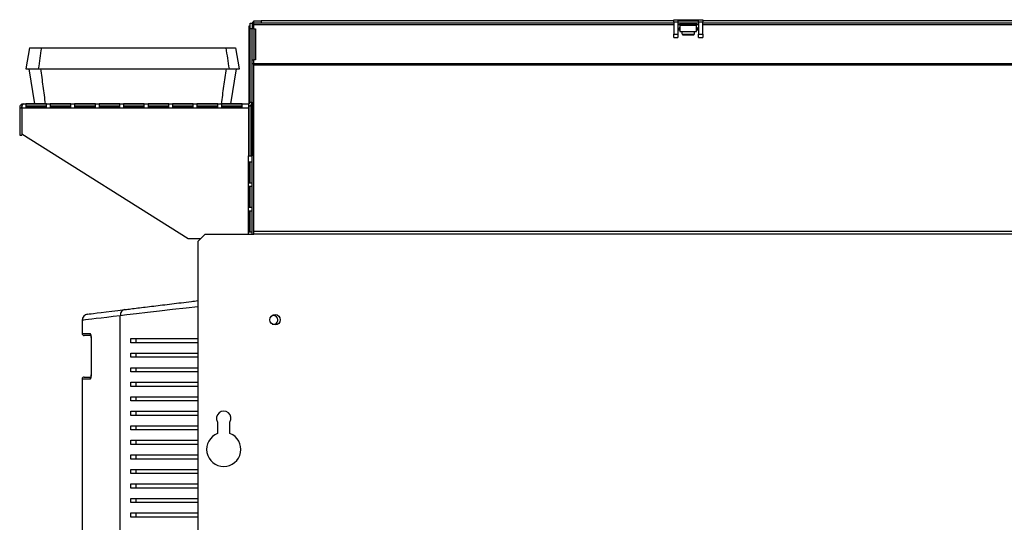
# Model space of a CAD drawing. Units: millimetres. Extents: x 379 to 4573, y 321 to 2746.
# Drawn here: x 2751 to 3226, y 1511 to 1753 of the extents above; entities that cross this region are included whole.
import ezdxf

# ---------------------------------------------------------------- set-up
doc = ezdxf.new("R2010")
doc.units = ezdxf.units.MM

msp = doc.modelspace()

# ---------------------------------------------------------------- linework, layer by layer
at = {"color": 7, "linetype": 'Continuous', "lineweight": 25}
for p, q in [((2863.94, 1751.35), (2863.94, 1752.35)), ((2863.94, 1752.35), (2867.47, 1752.35)), ((2867.47, 1752.35), (2867.47, 1751.35)), ((3066.44, 1752.35), (2867.47, 1752.35)), ((3066.44, 1752.95), (3068.44, 1752.95)), ((3066.44, 1751.85), (3066.44, 1752.95)), ((3068.44, 1752.95), (3068.44, 1751.85)), ((3068.44, 1752.95), (3078.44, 1752.95)), ((3068.44, 1752.35), (3078.44, 1752.35)), ((3078.44, 1751.85), (3078.44, 1752.95)), ((3078.44, 1752.95), (3080.44, 1752.95)), ((3080.44, 1752.95), (3080.44, 1751.85)), ((3420.94, 1752.35), (3080.44, 1752.35)), ((2861.74, 1749.95), (2862.14, 1749.95)), ((2861.74, 1747.12), (2861.74, 1749.95)), ((2862.14, 1751.35), (2863.14, 1751.35)), ((2862.14, 1748.52), (2862.14, 1751.35)), ((2863.14, 1748.52), (2862.14, 1748.52)), ((2862.14, 1713.15), (2862.14, 1748.52)), ((2863.14, 1751.35), (2863.14, 1748.52)), ((2863.94, 1750.75), (2863.14, 1750.75)), ((2863.14, 1750.55), (2863.94, 1750.55)), ((2863.94, 1748.62), (2863.14, 1748.62)), ((2863.14, 1713.15), (2863.14, 1748.52)), ((2867.47, 1751.35), (2863.94, 1751.35)), ((2863.94, 1750.55), (2863.94, 1751.35)), ((2863.94, 1748.62), (2863.94, 1750.55)), ((2863.94, 1748.62), (2863.94, 1733.62)), ((2863.94, 1748.62), (2864.69, 1748.62)), ((2864.69, 1748.62), (2864.69, 1733.62)), ((3066.44, 1751.35), (2867.47, 1751.35)), ((3066.44, 1751.85), (3066.44, 1746.01)), ((3066.44, 1751.85), (3068.44, 1751.85)), ((3068.44, 1751.85), (3068.44, 1746.01)), ((3078.44, 1751.35), (3068.44, 1751.35)), ((3069.44, 1747.91), (3068.44, 1747.91)), ((3069.44, 1751.35), (3069.44, 1750.78)), ((3069.44, 1750.24), (3069.44, 1750.78)), ((3069.44, 1750.78), (3077.44, 1750.78)), ((3069.44, 1750.24), (3077.44, 1750.24)), ((3069.44, 1750.24), (3069.44, 1747.27)), ((3077.44, 1750.78), (3077.44, 1751.35)), ((3077.44, 1750.78), (3077.44, 1750.24)), ((3077.44, 1747.27), (3077.44, 1750.24)), ((3078.44, 1747.91), (3077.44, 1747.91)), ((3078.44, 1751.85), (3080.44, 1751.85)), ((3078.44, 1751.85), (3078.44, 1746.01)), ((3080.44, 1746.01), (3080.44, 1751.85)), ((3420.94, 1751.35), (3080.44, 1751.35)), ((2862.14, 1747.12), (2861.74, 1747.12)), ((2861.74, 1712.46), (2861.74, 1747.12)), ((3066.44, 1746.01), (3068.44, 1746.01)), ((3066.44, 1744.41), (3066.44, 1746.01)), ((3066.44, 1744.41), (3068.44, 1744.41)), ((3068.44, 1746.01), (3068.44, 1744.41)), ((3069.44, 1747.27), (3077.44, 1747.27)), ((3069.44, 1747.27), (3069.44, 1747.2)), ((3069.44, 1747.2), (3077.44, 1747.2)), ((3070.44, 1747.2), (3070.44, 1746.21)), ((3076.44, 1746.21), (3076.44, 1747.2)), ((3077.44, 1747.27), (3077.44, 1747.2)), ((3078.44, 1746.01), (3080.44, 1746.01)), ((3078.44, 1744.41), (3078.44, 1746.01)), ((3078.44, 1744.41), (3080.44, 1744.41)), ((3080.44, 1746.01), (3080.44, 1744.41)), ((2755.75, 1739.35), (2753.99, 1729.35)), ((2857.02, 1729.35), (2855.25, 1739.35)), ((2863.14, 1733.62), (2863.94, 1733.62)), ((2863.94, 1731.68), (2863.94, 1733.62)), ((2864.69, 1733.62), (2863.94, 1733.62)), ((2755.49, 1729.35), (2758.18, 1712.35)), ((2852.82, 1712.35), (2855.52, 1729.35)), ((2863.94, 1731.68), (2863.14, 1731.68)), ((3459.94, 1731.68), (2863.94, 1731.68)), ((2863.94, 1731.12), (2863.94, 1731.68)), ((2863.94, 1650.88), (2863.94, 1731.12)), ((3459.94, 1731.12), (2863.94, 1731.12)), ((2751.04, 1710.55), (2752.04, 1710.55)), ((2751.04, 1710.55), (2751.04, 1697.35)), ((2752.04, 1710.55), (2752.04, 1697.35)), ((2752.11, 1710.55), (2752.11, 1697.81)), ((2752.11, 1710.55), (2861.34, 1710.55)), ((2752.84, 1712.35), (2861.34, 1712.35)), ((2763.94, 1712.34), (2753.94, 1712.34)), ((2753.94, 1712.34), (2753.94, 1710.78)), ((2763.94, 1711.34), (2753.94, 1711.34)), ((2753.94, 1710.78), (2763.94, 1710.78)), ((2763.94, 1710.78), (2763.94, 1712.34)), ((2775.74, 1712.34), (2765.74, 1712.34)), ((2765.74, 1712.34), (2765.74, 1710.78)), ((2775.74, 1711.34), (2765.74, 1711.34)), ((2765.74, 1710.78), (2775.74, 1710.78)), ((2775.74, 1710.78), (2775.74, 1712.34)), ((2787.54, 1712.34), (2777.54, 1712.34)), ((2777.54, 1712.34), (2777.54, 1710.78)), ((2787.54, 1711.34), (2777.54, 1711.34)), ((2777.54, 1710.78), (2787.54, 1710.78)), ((2787.54, 1710.78), (2787.54, 1712.34)), ((2799.34, 1712.34), (2789.34, 1712.34)), ((2789.34, 1712.34), (2789.34, 1710.78)), ((2799.34, 1711.34), (2789.34, 1711.34)), ((2789.34, 1710.78), (2799.34, 1710.78)), ((2799.34, 1710.78), (2799.34, 1712.34)), ((2811.14, 1712.34), (2801.14, 1712.34)), ((2801.14, 1712.34), (2801.14, 1710.78)), ((2811.14, 1711.34), (2801.14, 1711.34)), ((2801.14, 1710.78), (2811.14, 1710.78)), ((2811.14, 1710.78), (2811.14, 1712.34)), ((2822.94, 1712.34), (2812.94, 1712.34)), ((2812.94, 1712.34), (2812.94, 1710.78)), ((2822.94, 1711.34), (2812.94, 1711.34)), ((2812.94, 1710.78), (2822.94, 1710.78)), ((2822.94, 1710.78), (2822.94, 1712.34)), ((2834.74, 1712.34), (2824.74, 1712.34)), ((2824.74, 1712.34), (2824.74, 1710.78)), ((2834.74, 1711.34), (2824.74, 1711.34)), ((2824.74, 1710.78), (2834.74, 1710.78)), ((2834.74, 1710.78), (2834.74, 1712.34)), ((2846.54, 1712.34), (2836.54, 1712.34)), ((2836.54, 1712.34), (2836.54, 1710.78)), ((2846.54, 1711.34), (2836.54, 1711.34)), ((2836.54, 1710.78), (2846.54, 1710.78)), ((2846.54, 1710.78), (2846.54, 1712.34)), ((2858.34, 1712.34), (2848.34, 1712.34)), ((2848.34, 1712.34), (2848.34, 1710.78)), ((2858.34, 1711.34), (2848.34, 1711.34)), ((2848.34, 1710.78), (2858.34, 1710.78)), ((2858.34, 1710.78), (2858.34, 1712.34)), ((2861.34, 1712.35), (2861.34, 1710.55)), ((2861.34, 1710.55), (2861.34, 1687.35)), ((2861.74, 1687.35), (2861.74, 1711.4)), ((2862.14, 1713.15), (2863.14, 1713.15)), ((2862.74, 1687.35), (2862.74, 1712.02)), ((2863.14, 1713.15), (2863.14, 1687.35)), ((2751.04, 1697.35), (2752.04, 1697.35)), ((2832.34, 1647.35), (2752.11, 1697.81)), ((2861.34, 1687.35), (2863.14, 1687.35)), ((2863.14, 1649.6), (2863.14, 1687.35)), ((2863.12, 1684.35), (2861.56, 1684.35)), ((2861.56, 1684.35), (2861.56, 1674.35)), ((2861.74, 1674.35), (2861.74, 1684.35)), ((2862.13, 1674.35), (2862.13, 1684.35)), ((2863.12, 1674.35), (2863.12, 1684.35)), ((2861.56, 1674.35), (2863.12, 1674.35)), ((2863.12, 1672.55), (2861.56, 1672.55)), ((2861.56, 1672.55), (2861.56, 1662.55)), ((2861.74, 1662.55), (2861.74, 1672.55)), ((2862.13, 1662.55), (2862.13, 1672.55)), ((2863.12, 1662.55), (2863.12, 1672.55)), ((2861.56, 1662.55), (2863.12, 1662.55)), ((2863.12, 1660.75), (2861.56, 1660.75)), ((2861.56, 1660.75), (2861.56, 1650.75)), ((2861.74, 1650.75), (2861.74, 1660.75)), ((2862.13, 1650.75), (2862.13, 1660.75)), ((2863.12, 1650.75), (2863.12, 1660.75)), ((2840.47, 1649.6), (2836.94, 1646.07)), ((2840.47, 1649.6), (2863.94, 1649.6)), ((2861.56, 1650.75), (2863.12, 1650.75)), ((3459.94, 1650.88), (2863.94, 1650.88)), ((2863.94, 1649.6), (2863.94, 1650.88)), ((3459.94, 1649.6), (2863.94, 1649.6)), ((2838.22, 1647.35), (2832.34, 1647.35)), ((2836.94, 1646.07), (2836.94, 1268.69)), ((2799.55, 1306.21), (2799.55, 1610.29)), ((2781.14, 1608.09), (2781.14, 1601.75)), ((2785.26, 1600.75), (2782.14, 1600.75)), ((2785.46, 1599.75), (2785.46, 1581.75)), ((2785.49, 1599.75), (2785.49, 1581.75)), ((2804.56, 1597.25), (2804.56, 1599.25)), ((2807.13, 1597.25), (2807.13, 1599.25)), ((2804.56, 1590.25), (2804.56, 1592.25)), ((2807.13, 1590.25), (2807.13, 1592.25)), ((2804.56, 1583.25), (2804.56, 1585.25)), ((2807.13, 1583.25), (2807.13, 1585.25)), ((2781.14, 1579.75), (2781.14, 1484.45)), ((2782.14, 1580.75), (2785.31, 1580.75)), ((2804.56, 1576.25), (2804.56, 1578.25)), ((2807.13, 1576.25), (2807.13, 1578.25)), ((2804.56, 1569.25), (2804.56, 1571.25)), ((2807.13, 1569.25), (2807.13, 1571.25)), ((2804.56, 1562.25), (2804.56, 1564.25)), ((2807.13, 1562.25), (2807.13, 1564.25)), ((2846.44, 1559.05), (2846.44, 1553.54)), ((2852.44, 1553.54), (2852.44, 1559.05)), ((2804.56, 1555.25), (2804.56, 1557.25)), ((2807.13, 1555.25), (2807.13, 1557.25)), ((2804.56, 1548.25), (2804.56, 1550.25)), ((2807.13, 1548.25), (2807.13, 1550.25)), ((2804.56, 1541.25), (2804.56, 1543.25)), ((2807.13, 1541.25), (2807.13, 1543.25)), ((2804.56, 1534.25), (2804.56, 1536.25)), ((2807.13, 1534.25), (2807.13, 1536.25)), ((2804.56, 1527.25), (2804.56, 1529.25)), ((2807.13, 1527.25), (2807.13, 1529.25)), ((2804.56, 1520.25), (2804.56, 1522.25)), ((2807.13, 1520.25), (2807.13, 1522.25)), ((2804.56, 1513.25), (2804.56, 1515.25)), ((2807.13, 1513.25), (2807.13, 1515.25))]:
    msp.add_line(p, q, dxfattribs=at)
at = {"color": 8, "linetype": 'Continuous', "lineweight": 25}
for p, q in [((3066.44, 1750.55), (2863.94, 1750.55)), ((3069.44, 1750.55), (3068.44, 1750.55)), ((3078.44, 1750.55), (3077.44, 1750.55)), ((3420.94, 1750.55), (3080.44, 1750.55)), ((2861.34, 1649.6), (2861.34, 1687.35)), ((2781.14, 1601.75), (2784.99, 1601.75)), ((2785.49, 1599.75), (2785.46, 1599.75)), ((2785.49, 1581.75), (2785.46, 1581.75)), ((2784.99, 1579.75), (2781.14, 1579.75))]:
    msp.add_line(p, q, dxfattribs=at)
at = {"color": 7, "linetype": 'Continuous', "lineweight": 25, "flags": 128}
for points in [[(3075.77, 1751.35), (3075.94, 1751.3), (3075.75, 1751.25), (3075.2, 1751.21), (3074.39, 1751.18), (3073.44, 1751.17), (3072.48, 1751.18), (3071.67, 1751.21), (3071.13, 1751.25), (3070.94, 1751.3), (3071.1, 1751.35)], [(2783.77, 1611.07), (2783.77, 1611.07), (2783.96, 1611.09), (2784.51, 1611.16), (2785.43, 1611.27), (2786.71, 1611.43), (2788.35, 1611.63), (2790.35, 1611.87), (2792.7, 1612.16), (2795.4, 1612.49), (2798.43, 1612.86), (2801.79, 1613.27)]]:
    msp.add_lwpolyline(points, dxfattribs=at)
at = {"color": 8, "linetype": 'Continuous', "lineweight": 25, "flags": 128}
for points in [[(2836.94, 1614.66), (2831.32, 1614.01), (2824.75, 1613.23), (2818.54, 1612.51), (2812.69, 1611.82), (2807.34, 1611.2), (2802.63, 1610.65), (2799.55, 1610.29), (2799.55, 1610.29), (2799.55, 1610.29)], [(2799.55, 1610.29), (2796.11, 1609.88), (2793.02, 1609.51), (2790.26, 1609.18), (2787.86, 1608.9), (2785.82, 1608.65), (2784.14, 1608.45), (2782.83, 1608.3), (2781.89, 1608.18), (2781.32, 1608.12), (2781.14, 1608.09), (2781.14, 1608.09)]]:
    msp.add_lwpolyline(points, dxfattribs=at)
at = {"color": 7, "linetype": 'Continuous', "lineweight": 25}
msp.add_circle((2874.19, 1608.35), 2.5, dxfattribs=at)
for centre, radius, start, end in [((2864.74, 1750.75), 1.6, 120, 180), ((2861.34, 1713.15), 0.8, 270, 0), ((2861.34, 1713.15), 1.8, 270, 0), ((2784.14, 1608.09), 3, 96.953, 179.5317), ((2873.44, 1608.25), 2.1, 254.0882, 121.101), ((2782.14, 1601.75), 1, 180, 270), ((2782.14, 1579.75), 1, 90, 180), ((2849.44, 1560.85), 3.5, 328.9973, 211.0027), ((2849.44, 1545.85), 8.25, 111.3237, 68.6763)]:
    msp.add_arc(centre, radius, start, end, dxfattribs=at)
at = {"color": 8, "linetype": 'Continuous', "lineweight": 25}
for centre, radius, start, end in [((3073.44, 1765.26), 19.29, 261.0522, 278.9478), ((2786, 1601.75), 1.01, 179.781, 226.74), ((2786.01, 1579.75), 1.01, 133.6377, 180.1868)]:
    msp.add_arc(centre, radius, start, end, dxfattribs=at)
at = {"color": 7, "linetype": 'Continuous', "lineweight": 25}
for centre in [(3068.94, 1749.32), (3068.94, 1748.84), (3077.94, 1749.32), (3077.94, 1748.84)]:
    msp.add_ellipse(centre, major_axis=(0.5, 0), ratio=0.753554, start_param=3.141593, end_param=6.283185, dxfattribs=at)
for points, knots in [([(3070.44, 1746.21), (3070.44, 1746.21), (3070.43, 1746.14), (3070.47, 1746.01), (3070.55, 1745.88), (3070.65, 1745.79), (3070.74, 1745.74), (3070.82, 1745.71), (3070.96, 1745.68), (3071.19, 1745.65), (3071.72, 1745.61), (3072.31, 1745.59), (3072.7, 1745.59), (3072.79, 1745.59)], [0, 0, 0, 0, 0.0046285, 0.0580004, 0.1007674, 0.1384434, 0.1736313, 0.2119988, 0.2730363, 0.4505033, 0.6842696, 0.930076, 1, 1, 1, 1]), ([(3072.79, 1745.59), (3073, 1745.58), (3073.5, 1745.58), (3074.32, 1745.59), (3075.11, 1745.61), (3075.74, 1745.66), (3075.93, 1745.66), (3076.17, 1745.76), (3076.29, 1745.84), (3076.39, 1745.97), (3076.44, 1746.11), (3076.43, 1746.19), (3076.43, 1746.21)], [0, 0, 0, 0, 0.126612, 0.304324, 0.482318, 0.661722, 0.850408, 0.882727, 0.913651, 0.948973, 0.987114, 1, 1, 1, 1]), ([(2755.77, 1739.35), (2755.79, 1739.35), (2755.85, 1739.35), (2756.53, 1739.35), (2757.68, 1739.35), (2759.29, 1739.35), (2760.75, 1739.35), (2761.48, 1739.35)], [0, 0, 0, 0, 0.185068, 0.388006, 0.590946, 0.795471, 1, 1, 1, 1]), ([(2761.48, 1739.35), (2761.24, 1737.68), (2760.75, 1734.35), (2760.26, 1731.02), (2760.01, 1729.35)], [0, 0, 0, 0, 0.499999, 1, 1, 1, 1]), ([(2761.48, 1739.35), (2765.49, 1739.35), (2773.53, 1739.35), (2785.69, 1739.35), (2797.89, 1739.35), (2809.41, 1739.35), (2820.23, 1739.35), (2830.34, 1739.35), (2840.44, 1739.35), (2847.13, 1739.35), (2850.47, 1739.35)], [0, 0, 0, 0, 0.136217, 0.272768, 0.408988, 0.545563, 0.658771, 0.771978, 0.885988, 1, 1, 1, 1]), ([(2850.47, 1739.35), (2850.72, 1737.68), (2851.24, 1734.35), (2851.75, 1731.02), (2852, 1729.35)], [0, 0, 0, 0, 0.499999, 1, 1, 1, 1]), ([(2850.47, 1739.35), (2851.1, 1739.35), (2852.37, 1739.35), (2854.05, 1739.35), (2855.18, 1739.35), (2855.11, 1739.35), (2855.09, 1739.35)], [0, 0, 0, 0, 0.215024, 0.430312, 0.80157, 1, 1, 1, 1]), ([(2754.01, 1729.35), (2754.04, 1729.35), (2754.08, 1729.35), (2754.78, 1729.35), (2755.99, 1729.35), (2757.69, 1729.35), (2759.24, 1729.35), (2760.01, 1729.35)], [0, 0, 0, 0, 0.17842, 0.382966, 0.587513, 0.793755, 1, 1, 1, 1]), ([(2760.01, 1729.35), (2764.02, 1729.35), (2772.06, 1729.35), (2784.2, 1729.35), (2796.4, 1729.35), (2808.18, 1729.35), (2819.5, 1729.35), (2830.37, 1729.35), (2841.22, 1729.35), (2848.41, 1729.35), (2852, 1729.35)], [0, 0, 0, 0, 0.131729, 0.263776, 0.395508, 0.527577, 0.645208, 0.762838, 0.881418, 1, 1, 1, 1]), ([(2763.51, 1712.35), (2763.13, 1715.18), (2762.38, 1720.85), (2761.63, 1726.52), (2761.26, 1729.35)], [0, 0, 0, 0, 0.500001, 1, 1, 1, 1]), ([(2848.35, 1712.35), (2848.74, 1715.18), (2849.52, 1720.85), (2850.31, 1726.52), (2850.7, 1729.35)], [0, 0, 0, 0, 0.5, 1, 1, 1, 1]), ([(2852, 1729.35), (2852.65, 1729.35), (2853.95, 1729.35), (2855.74, 1729.35), (2856.72, 1729.35), (2857.06, 1729.35), (2857.01, 1729.35), (2857, 1729.35)], [0, 0, 0, 0, 0.209464, 0.419182, 0.793747, 0.981818, 1, 1, 1, 1]), ([(2752.84, 1712.35), (2752.6, 1712.32), (2752.12, 1712.27), (2751.53, 1711.85), (2751.12, 1711.25), (2751.06, 1710.78), (2751.04, 1710.55)], [0, 0, 0, 0, 0.261443, 0.514645, 0.76051, 1, 1, 1, 1]), ([(2752.13, 1710.91), (2752.12, 1710.89), (2752.05, 1710.79), (2752.04, 1710.66), (2752.04, 1710.55)], [0, 0, 0, 0, 0.192668, 1, 1, 1, 1]), ([(2752.11, 1710.55), (2752.11, 1710.72), (2752.13, 1711.09), (2752.24, 1711.59), (2752.39, 1712.01), (2752.59, 1712.3), (2752.75, 1712.33), (2752.84, 1712.35)], [0, 0, 0, 0, 0.176579, 0.370157, 0.573165, 0.787233, 1, 1, 1, 1]), ([(2801.79, 1613.27), (2802.74, 1613.38), (2804.61, 1613.61), (2807.95, 1614.02), (2811.61, 1614.47), (2815.61, 1614.95), (2819.87, 1615.47), (2824.32, 1616.02), (2828.96, 1616.58), (2833.16, 1617.1), (2835.89, 1617.43), (2836.94, 1617.56)], [0, 0, 0, 0, 0.116342, 0.231024, 0.345731, 0.463523, 0.581328, 0.695965, 0.810603, 0.927536, 1, 1, 1, 1]), ([(2801.79, 1613.27), (2801.48, 1613.19), (2800.86, 1613.04), (2800.12, 1612.33), (2799.62, 1611.39), (2799.57, 1610.66), (2799.55, 1610.29)], [0, 0, 0, 0, 0.249998, 0.500001, 0.749998, 1, 1, 1, 1]), ([(2785.49, 1599.75), (2785.49, 1599.88), (2785.48, 1600.23), (2785.43, 1600.79), (2785.31, 1601.32), (2785.16, 1601.68), (2785.05, 1601.73), (2784.99, 1601.75)], [0, 0, 0, 0, 0.120257, 0.333513, 0.553442, 0.776599, 1, 1, 1, 1]), ([(2785.29, 1601.09), (2785.29, 1601.09), (2785.28, 1601.1), (2785.31, 1601.04), (2785.36, 1600.88), (2785.41, 1600.57), (2785.45, 1600.17), (2785.46, 1599.87), (2785.46, 1599.75)], [0, 0, 0, 0, 0.040725, 0.164507, 0.335792, 0.546638, 0.807943, 1, 1, 1, 1]), ([(2804.56, 1599.25), (2806, 1599.25), (2808.9, 1599.25), (2813.92, 1599.25), (2819.35, 1599.25), (2825.7, 1599.25), (2831.56, 1599.25), (2835.6, 1599.25), (2836.94, 1599.25)], [0, 0, 0, 0, 0.167038, 0.334119, 0.507189, 0.680273, 0.89453, 1, 1, 1, 1]), ([(2836.94, 1597.25), (2836.23, 1597.25), (2833.4, 1597.25), (2828.62, 1597.25), (2822.66, 1597.25), (2816.5, 1597.25), (2810.27, 1597.25), (2806.47, 1597.25), (2804.56, 1597.25)], [0, 0, 0, 0, 0.055928, 0.222705, 0.394673, 0.566635, 0.781747, 1, 1, 1, 1]), ([(2804.56, 1592.25), (2806, 1592.25), (2808.9, 1592.25), (2813.92, 1592.25), (2819.35, 1592.25), (2825.7, 1592.25), (2831.56, 1592.25), (2835.6, 1592.25), (2836.94, 1592.25)], [0, 0, 0, 0, 0.167038, 0.334119, 0.507189, 0.680273, 0.89453, 1, 1, 1, 1]), ([(2836.94, 1590.25), (2836.23, 1590.25), (2833.4, 1590.25), (2828.62, 1590.25), (2822.66, 1590.25), (2816.5, 1590.25), (2810.27, 1590.25), (2806.47, 1590.25), (2804.56, 1590.25)], [0, 0, 0, 0, 0.055928, 0.222705, 0.394673, 0.566635, 0.781747, 1, 1, 1, 1]), ([(2784.99, 1579.75), (2785.03, 1579.76), (2785.13, 1579.79), (2785.27, 1580.05), (2785.39, 1580.5), (2785.47, 1581.09), (2785.49, 1581.53), (2785.49, 1581.75)], [0, 0, 0, 0, 0.161973, 0.378132, 0.587738, 0.79397, 1, 1, 1, 1]), ([(2785.46, 1581.75), (2785.46, 1581.73), (2785.46, 1581.53), (2785.44, 1581.16), (2785.38, 1580.74), (2785.33, 1580.5), (2785.29, 1580.4), (2785.29, 1580.41), (2785.29, 1580.41)], [0, 0, 0, 0, 0.030033, 0.314316, 0.570026, 0.786436, 0.946233, 1, 1, 1, 1]), ([(2804.56, 1585.25), (2806, 1585.25), (2808.9, 1585.25), (2813.92, 1585.25), (2819.35, 1585.25), (2825.7, 1585.25), (2831.56, 1585.25), (2835.6, 1585.25), (2836.94, 1585.25)], [0, 0, 0, 0, 0.167038, 0.334119, 0.507189, 0.680273, 0.89453, 1, 1, 1, 1]), ([(2836.94, 1583.25), (2836.23, 1583.25), (2833.4, 1583.25), (2828.62, 1583.25), (2822.66, 1583.25), (2816.5, 1583.25), (2810.27, 1583.25), (2806.47, 1583.25), (2804.56, 1583.25)], [0, 0, 0, 0, 0.055928, 0.222705, 0.394673, 0.566635, 0.781747, 1, 1, 1, 1]), ([(2804.56, 1578.25), (2806, 1578.25), (2808.9, 1578.25), (2813.92, 1578.25), (2819.35, 1578.25), (2825.7, 1578.25), (2831.56, 1578.25), (2835.6, 1578.25), (2836.94, 1578.25)], [0, 0, 0, 0, 0.167038, 0.334119, 0.507189, 0.680273, 0.89453, 1, 1, 1, 1]), ([(2836.94, 1576.25), (2836.23, 1576.25), (2833.4, 1576.25), (2828.62, 1576.25), (2822.66, 1576.25), (2816.5, 1576.25), (2810.27, 1576.25), (2806.47, 1576.25), (2804.56, 1576.25)], [0, 0, 0, 0, 0.055928, 0.222705, 0.394673, 0.566635, 0.781747, 1, 1, 1, 1]), ([(2804.56, 1571.25), (2806, 1571.25), (2808.9, 1571.25), (2813.92, 1571.25), (2819.35, 1571.25), (2825.7, 1571.25), (2831.56, 1571.25), (2835.6, 1571.25), (2836.94, 1571.25)], [0, 0, 0, 0, 0.167038, 0.334119, 0.507189, 0.680273, 0.89453, 1, 1, 1, 1]), ([(2836.94, 1569.25), (2836.23, 1569.25), (2833.4, 1569.25), (2828.62, 1569.25), (2822.66, 1569.25), (2816.5, 1569.25), (2810.27, 1569.25), (2806.47, 1569.25), (2804.56, 1569.25)], [0, 0, 0, 0, 0.055928, 0.222705, 0.394673, 0.566635, 0.781747, 1, 1, 1, 1]), ([(2804.56, 1564.25), (2806, 1564.25), (2808.9, 1564.25), (2813.92, 1564.25), (2819.35, 1564.25), (2825.7, 1564.25), (2831.56, 1564.25), (2835.6, 1564.25), (2836.94, 1564.25)], [0, 0, 0, 0, 0.167038, 0.334119, 0.507189, 0.680273, 0.89453, 1, 1, 1, 1]), ([(2836.94, 1562.25), (2836.23, 1562.25), (2833.4, 1562.25), (2828.62, 1562.25), (2822.66, 1562.25), (2816.5, 1562.25), (2810.27, 1562.25), (2806.47, 1562.25), (2804.56, 1562.25)], [0, 0, 0, 0, 0.055928, 0.222705, 0.394673, 0.566635, 0.781747, 1, 1, 1, 1]), ([(2804.56, 1557.25), (2806, 1557.25), (2808.9, 1557.25), (2813.92, 1557.25), (2819.35, 1557.25), (2825.7, 1557.25), (2831.56, 1557.25), (2835.6, 1557.25), (2836.94, 1557.25)], [0, 0, 0, 0, 0.167038, 0.334119, 0.507189, 0.680273, 0.89453, 1, 1, 1, 1]), ([(2836.94, 1555.25), (2836.23, 1555.25), (2833.4, 1555.25), (2828.62, 1555.25), (2822.66, 1555.25), (2816.5, 1555.25), (2810.27, 1555.25), (2806.47, 1555.25), (2804.56, 1555.25)], [0, 0, 0, 0, 0.055928, 0.222705, 0.394673, 0.566635, 0.781747, 1, 1, 1, 1]), ([(2804.56, 1550.25), (2806, 1550.25), (2808.9, 1550.25), (2813.92, 1550.25), (2819.35, 1550.25), (2825.7, 1550.25), (2831.56, 1550.25), (2835.6, 1550.25), (2836.94, 1550.25)], [0, 0, 0, 0, 0.167038, 0.334119, 0.507189, 0.680273, 0.89453, 1, 1, 1, 1]), ([(2836.94, 1548.25), (2836.23, 1548.25), (2833.4, 1548.25), (2828.62, 1548.25), (2822.66, 1548.25), (2816.5, 1548.25), (2810.27, 1548.25), (2806.47, 1548.25), (2804.56, 1548.25)], [0, 0, 0, 0, 0.055928, 0.222705, 0.394673, 0.566635, 0.781747, 1, 1, 1, 1]), ([(2804.56, 1543.25), (2806, 1543.25), (2808.9, 1543.25), (2813.92, 1543.25), (2819.35, 1543.25), (2825.7, 1543.25), (2831.56, 1543.25), (2835.6, 1543.25), (2836.94, 1543.25)], [0, 0, 0, 0, 0.167038, 0.334119, 0.507189, 0.680273, 0.89453, 1, 1, 1, 1]), ([(2836.94, 1541.25), (2836.23, 1541.25), (2833.4, 1541.25), (2828.62, 1541.25), (2822.66, 1541.25), (2816.5, 1541.25), (2810.27, 1541.25), (2806.47, 1541.25), (2804.56, 1541.25)], [0, 0, 0, 0, 0.055928, 0.222705, 0.394673, 0.566635, 0.781747, 1, 1, 1, 1]), ([(2804.56, 1536.25), (2806, 1536.25), (2808.9, 1536.25), (2813.92, 1536.25), (2819.35, 1536.25), (2825.7, 1536.25), (2831.56, 1536.25), (2835.6, 1536.25), (2836.94, 1536.25)], [0, 0, 0, 0, 0.167038, 0.334119, 0.507189, 0.680273, 0.89453, 1, 1, 1, 1]), ([(2836.94, 1534.25), (2836.23, 1534.25), (2833.4, 1534.25), (2828.62, 1534.25), (2822.66, 1534.25), (2816.5, 1534.25), (2810.27, 1534.25), (2806.47, 1534.25), (2804.56, 1534.25)], [0, 0, 0, 0, 0.055928, 0.222705, 0.394673, 0.566635, 0.781747, 1, 1, 1, 1]), ([(2804.56, 1529.25), (2806, 1529.25), (2808.9, 1529.25), (2813.92, 1529.25), (2819.35, 1529.25), (2825.7, 1529.25), (2831.56, 1529.25), (2835.6, 1529.25), (2836.94, 1529.25)], [0, 0, 0, 0, 0.167038, 0.334119, 0.507189, 0.680273, 0.89453, 1, 1, 1, 1]), ([(2836.94, 1527.25), (2836.23, 1527.25), (2833.4, 1527.25), (2828.62, 1527.25), (2822.66, 1527.25), (2816.5, 1527.25), (2810.27, 1527.25), (2806.47, 1527.25), (2804.56, 1527.25)], [0, 0, 0, 0, 0.055928, 0.222705, 0.394673, 0.566635, 0.781747, 1, 1, 1, 1]), ([(2804.56, 1522.25), (2806, 1522.25), (2808.9, 1522.25), (2813.92, 1522.25), (2819.35, 1522.25), (2825.7, 1522.25), (2831.56, 1522.25), (2835.6, 1522.25), (2836.94, 1522.25)], [0, 0, 0, 0, 0.167038, 0.334119, 0.507189, 0.680273, 0.89453, 1, 1, 1, 1]), ([(2836.94, 1520.25), (2836.23, 1520.25), (2833.4, 1520.25), (2828.62, 1520.25), (2822.66, 1520.25), (2816.5, 1520.25), (2810.27, 1520.25), (2806.47, 1520.25), (2804.56, 1520.25)], [0, 0, 0, 0, 0.055928, 0.222705, 0.394673, 0.566635, 0.781747, 1, 1, 1, 1]), ([(2804.56, 1515.25), (2806, 1515.25), (2808.9, 1515.25), (2813.92, 1515.25), (2819.35, 1515.25), (2825.7, 1515.25), (2831.56, 1515.25), (2835.6, 1515.25), (2836.94, 1515.25)], [0, 0, 0, 0, 0.167038, 0.334119, 0.507189, 0.680273, 0.89453, 1, 1, 1, 1]), ([(2836.94, 1513.25), (2836.23, 1513.25), (2833.4, 1513.25), (2828.62, 1513.25), (2822.66, 1513.25), (2816.5, 1513.25), (2810.27, 1513.25), (2806.47, 1513.25), (2804.56, 1513.25)], [0, 0, 0, 0, 0.055928, 0.222705, 0.394673, 0.566635, 0.781747, 1, 1, 1, 1])]:
    msp.add_open_spline(points, degree=3, knots=knots, dxfattribs=at)

doc.saveas('drawing.dxf')
